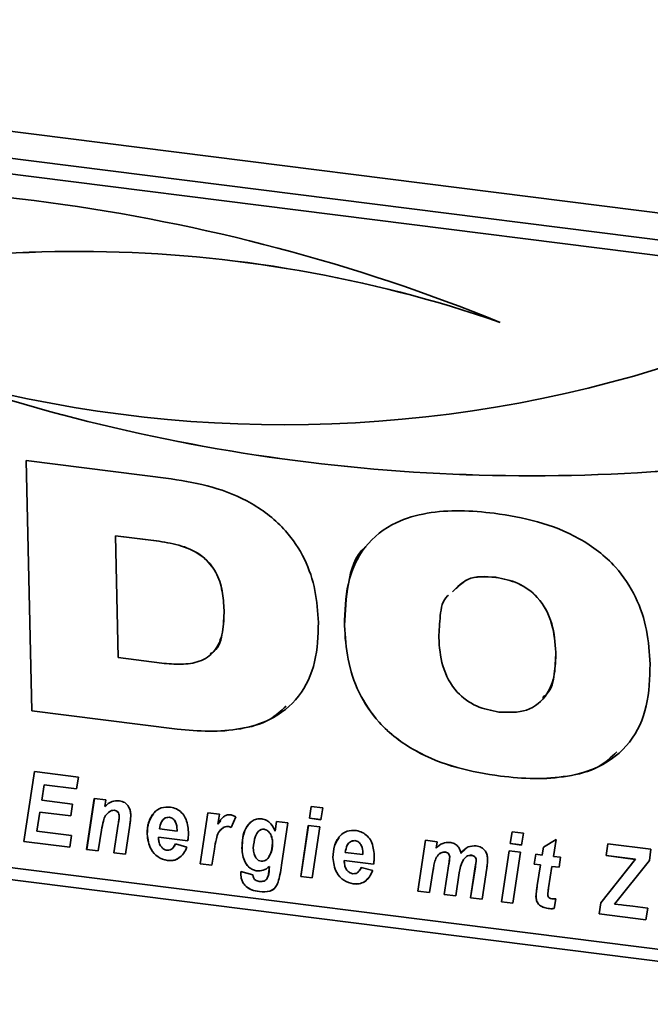
# Paper-space layout 'Blatt1' of a CAD drawing. Units: millimetres. Extents: x 0 to 5940, y 0 to 4200.
# Drawn here: x 4439 to 4474, y 1606 to 1660 of the extents above; entities that cross this region are included whole.
import ezdxf

# ---------------------------------------------------------------- set-up
doc = ezdxf.new("R2010")
doc.units = ezdxf.units.MM
doc.header["$LTSCALE"] = 10

psp = doc.layouts.new('Blatt1')

# ---------------------------------------------------------------- linework, layer by layer
at = {"color": 7, "linetype": 'Continuous', "lineweight": 35}
for p, q in [((4389.768, 1660.494), (4740.549, 1616.3)), ((4491.638, 1646.159), (4405.891, 1656.962)), ((4490.902, 1645.39), (4405.156, 1656.193)), ((4439.486, 1636.147), (4447.51, 1635.137)), ((4439.81, 1622.335), (4439.486, 1636.147)), ((4439.812, 1622.336), (4439.488, 1636.147)), ((4444.422, 1631.996), (4444.42, 1631.995)), ((4444.42, 1631.995), (4444.578, 1625.265)), ((4446.832, 1631.691), (4444.42, 1631.995)), ((4446.833, 1631.692), (4444.422, 1631.996)), ((4446.833, 1631.692), (4446.832, 1631.691)), ((4465.435, 1629.702), (4465.434, 1629.7)), ((4450.43, 1627.89), (4450.428, 1627.888)), ((4457.078, 1627.041), (4457.076, 1627.04)), ((4444.578, 1625.265), (4446.99, 1624.961)), ((4468.757, 1625.562), (4468.755, 1625.56)), ((4439.812, 1622.336), (4439.81, 1622.335)), ((4447.834, 1621.324), (4439.81, 1622.335)), ((4447.835, 1621.325), (4439.812, 1622.336)), ((4447.835, 1621.325), (4447.834, 1621.324)), ((4439.358, 1615.114), (4439.949, 1618.975)), ((4439.36, 1615.116), (4439.95, 1618.974)), ((4439.949, 1618.975), (4442.383, 1618.668)), ((4442.383, 1618.668), (4442.283, 1618.016)), ((4465.693, 1618.722), (4465.691, 1618.721)), ((4395.139, 1618.483), (4738.124, 1575.271)), ((4440.481, 1618.243), (4440.351, 1617.391)), ((4440.483, 1618.245), (4440.481, 1618.243)), ((4442.283, 1618.016), (4440.481, 1618.243)), ((4442.283, 1618.018), (4440.483, 1618.245)), ((4406.057, 1617.778), (4491.803, 1606.975)), ((4440.351, 1617.391), (4442.059, 1617.176)), ((4442.059, 1617.176), (4441.959, 1616.524)), ((4442.835, 1614.676), (4443.259, 1617.484)), ((4442.836, 1614.678), (4443.26, 1617.484)), ((4443.259, 1617.484), (4443.892, 1617.405)), ((4443.892, 1617.405), (4443.834, 1617.041)), ((4455.14, 1616.396), (4455.243, 1617.048)), ((4455.142, 1616.398), (4455.244, 1617.048)), ((4455.243, 1617.048), (4455.876, 1616.968)), ((4440.251, 1616.739), (4440.09, 1615.686)), ((4440.252, 1616.741), (4440.251, 1616.739)), ((4441.959, 1616.524), (4440.251, 1616.739)), ((4441.959, 1616.526), (4440.252, 1616.741)), ((4444.11, 1616.767), (4444.109, 1616.765)), ((4444.368, 1616.835), (4444.366, 1616.834)), ((4444.637, 1616.504), (4444.636, 1616.503)), ((4449.111, 1613.885), (4449.535, 1616.694)), ((4449.113, 1613.887), (4449.537, 1616.694)), ((4449.535, 1616.694), (4450.168, 1616.614)), ((4450.168, 1616.614), (4450.078, 1616.07)), ((4451.073, 1616.47), (4450.825, 1615.88)), ((4455.876, 1616.968), (4455.771, 1616.317)), ((4444.343, 1614.486), (4444.584, 1616.077)), ((4444.344, 1614.488), (4444.585, 1616.079)), ((4444.585, 1616.079), (4444.584, 1616.077)), ((4445.218, 1616.007), (4444.975, 1614.407)), ((4447.394, 1616.454), (4447.392, 1616.453)), ((4450.08, 1616.072), (4450.078, 1616.07)), ((4450.08, 1616.072), (4450.242, 1616.279)), ((4450.647, 1615.942), (4450.645, 1615.941)), ((4453.255, 1615.692), (4453.324, 1616.216)), ((4453.256, 1615.694), (4453.325, 1616.216)), ((4453.324, 1616.216), (4453.956, 1616.137)), ((4453.956, 1616.137), (4453.604, 1613.798)), ((4454.66, 1613.186), (4455.082, 1615.995)), ((4454.661, 1613.188), (4455.083, 1615.995)), ((4455.082, 1615.995), (4455.714, 1615.915)), ((4455.142, 1616.398), (4455.14, 1616.396)), ((4455.771, 1616.317), (4455.14, 1616.396)), ((4455.771, 1616.319), (4455.142, 1616.398)), ((4440.09, 1615.686), (4441.995, 1615.446)), ((4441.995, 1615.446), (4441.898, 1614.794)), ((4443.656, 1615.734), (4443.467, 1614.597)), ((4446.179, 1615.519), (4446.177, 1615.517)), ((4446.856, 1615.805), (4447.83, 1615.682)), ((4447.83, 1615.682), (4447.831, 1615.758)), ((4447.831, 1615.684), (4447.83, 1615.682)), ((4447.831, 1615.684), (4447.832, 1615.759)), ((4447.832, 1615.759), (4447.831, 1615.758)), ((4450.372, 1615.877), (4450.18, 1615.666)), ((4450.372, 1615.877), (4450.37, 1615.875)), ((4452.638, 1615.793), (4452.637, 1615.792)), ((4453.256, 1615.694), (4453.255, 1615.692)), ((4455.714, 1615.915), (4455.292, 1613.107)), ((4466.237, 1614.998), (4466.34, 1615.65)), ((4466.239, 1615), (4466.341, 1615.65)), ((4466.34, 1615.65), (4466.973, 1615.57)), ((4466.973, 1615.57), (4466.868, 1614.919)), ((4439.36, 1615.116), (4439.358, 1615.114)), ((4441.898, 1614.794), (4439.358, 1615.114)), ((4441.898, 1614.796), (4439.36, 1615.116)), ((4446.805, 1615.353), (4446.803, 1615.352)), ((4446.803, 1615.352), (4446.805, 1615.283)), ((4448.423, 1615.147), (4446.803, 1615.352)), ((4448.425, 1615.149), (4446.805, 1615.353)), ((4447.627, 1614.791), (4447.747, 1614.979)), ((4447.745, 1614.977), (4448.372, 1614.796)), ((4453.107, 1615.057), (4453.105, 1615.055)), ((4457.659, 1615.161), (4457.657, 1615.159)), ((4461.136, 1612.37), (4461.561, 1615.179)), ((4461.138, 1612.372), (4461.563, 1615.178)), ((4461.561, 1615.179), (4462.194, 1615.099)), ((4462.194, 1615.099), (4462.136, 1614.736)), ((4466.239, 1615), (4466.237, 1614.998)), ((4466.868, 1614.919), (4466.237, 1614.998)), ((4466.868, 1614.921), (4466.239, 1615)), ((4468.068, 1614.808), (4468.783, 1615.23)), ((4468.783, 1615.23), (4468.629, 1614.288)), ((4471.532, 1614.331), (4471.632, 1614.983)), ((4471.534, 1614.333), (4471.633, 1614.983)), ((4471.632, 1614.983), (4474.013, 1614.683)), ((4442.836, 1614.678), (4442.835, 1614.676)), ((4443.467, 1614.597), (4442.835, 1614.676)), ((4443.467, 1614.598), (4442.836, 1614.678)), ((4444.344, 1614.488), (4444.343, 1614.486)), ((4444.975, 1614.407), (4444.343, 1614.486)), ((4444.975, 1614.408), (4444.344, 1614.488)), ((4449.893, 1614.684), (4449.743, 1613.806)), ((4451.418, 1614.751), (4451.416, 1614.75)), ((4457.121, 1614.512), (4458.095, 1614.389)), ((4458.095, 1614.389), (4458.096, 1614.465)), ((4458.096, 1614.39), (4458.095, 1614.389)), ((4458.096, 1614.39), (4458.097, 1614.466)), ((4458.097, 1614.466), (4458.096, 1614.465)), ((4462.638, 1614.534), (4462.636, 1614.532)), ((4463.517, 1614.468), (4463.515, 1614.467)), ((4463.517, 1614.468), (4463.743, 1614.663)), ((4464.101, 1614.349), (4464.099, 1614.348)), ((4465.757, 1611.788), (4466.179, 1614.597)), ((4465.758, 1611.79), (4466.18, 1614.597)), ((4466.179, 1614.597), (4466.811, 1614.517)), ((4466.811, 1614.517), (4466.389, 1611.709)), ((4467.567, 1613.86), (4467.659, 1614.41)), ((4467.568, 1613.861), (4467.66, 1614.41)), ((4467.659, 1614.41), (4468, 1614.367)), ((4468, 1614.367), (4468.068, 1614.808)), ((4468.001, 1614.369), (4468, 1614.367)), ((4468.001, 1614.369), (4468.069, 1614.808)), ((4471.534, 1614.333), (4471.532, 1614.331)), ((4473.148, 1614.128), (4471.532, 1614.331)), ((4473.15, 1614.129), (4471.534, 1614.333)), ((4474.013, 1614.683), (4473.928, 1614.07)), ((4447.3, 1614.064), (4447.298, 1614.063)), ((4449.113, 1613.887), (4449.111, 1613.885)), ((4449.743, 1613.806), (4449.111, 1613.885)), ((4449.744, 1613.807), (4449.113, 1613.887)), ((4456.444, 1614.226), (4456.442, 1614.224)), ((4457.07, 1614.06), (4457.068, 1614.058)), ((4457.068, 1614.058), (4457.07, 1613.989)), ((4458.688, 1613.854), (4457.068, 1614.058)), ((4458.69, 1613.856), (4457.07, 1614.06)), ((4462.592, 1612.187), (4462.849, 1613.884)), ((4462.594, 1612.188), (4462.85, 1613.886)), ((4462.85, 1613.886), (4462.849, 1613.884)), ((4462.893, 1614.26), (4462.891, 1614.258)), ((4463.703, 1614.166), (4463.66, 1614.124)), ((4464.357, 1614.083), (4464.355, 1614.082)), ((4467.568, 1613.861), (4467.567, 1613.86)), ((4467.909, 1613.817), (4467.567, 1613.86)), ((4467.91, 1613.818), (4467.568, 1613.861)), ((4467.73, 1612.68), (4467.909, 1613.817)), ((4467.732, 1612.681), (4467.91, 1613.818)), ((4467.91, 1613.818), (4467.909, 1613.817)), ((4468.629, 1614.288), (4469.01, 1614.24)), ((4469.01, 1614.24), (4468.932, 1613.688)), ((4471.236, 1611.724), (4473.148, 1614.128)), ((4471.238, 1611.725), (4473.15, 1614.129)), ((4473.928, 1614.07), (4472.004, 1611.652)), ((4473.15, 1614.129), (4473.148, 1614.128)), ((4451.346, 1613.336), (4451.347, 1613.45)), ((4451.347, 1613.338), (4451.346, 1613.336)), ((4451.347, 1613.45), (4452.023, 1613.263)), ((4451.347, 1613.338), (4451.348, 1613.45)), ((4452.251, 1613.492), (4452.249, 1613.49)), ((4452.917, 1613.598), (4452.931, 1613.731)), ((4452.918, 1613.599), (4452.917, 1613.598)), ((4452.918, 1613.599), (4452.933, 1613.733)), ((4452.933, 1613.733), (4452.931, 1613.731)), ((4457.892, 1613.498), (4458.012, 1613.686)), ((4458.01, 1613.684), (4458.637, 1613.503)), ((4461.982, 1613.564), (4461.768, 1612.291)), ((4463.416, 1613.382), (4463.224, 1612.107)), ((4464.048, 1612.004), (4464.307, 1613.72)), ((4464.05, 1612.005), (4464.309, 1613.721)), ((4464.309, 1613.721), (4464.307, 1613.72)), ((4464.939, 1613.633), (4464.68, 1611.924)), ((4468.542, 1613.737), (4468.355, 1612.556)), ((4468.543, 1613.739), (4468.542, 1613.737)), ((4468.932, 1613.688), (4468.542, 1613.737)), ((4468.932, 1613.69), (4468.543, 1613.739)), ((4454.661, 1613.188), (4454.66, 1613.186)), ((4455.292, 1613.107), (4454.66, 1613.186)), ((4455.292, 1613.108), (4454.661, 1613.188)), ((4457.565, 1612.771), (4457.563, 1612.769)), ((4467.732, 1612.681), (4467.73, 1612.68)), ((4451.644, 1612.623), (4451.643, 1612.621)), ((4452.378, 1612.351), (4452.377, 1612.35)), ((4461.138, 1612.372), (4461.136, 1612.37)), ((4461.768, 1612.291), (4461.136, 1612.37)), ((4461.769, 1612.292), (4461.138, 1612.372)), ((4462.594, 1612.188), (4462.592, 1612.187)), ((4463.224, 1612.107), (4462.592, 1612.187)), ((4463.224, 1612.109), (4462.594, 1612.188)), ((4464.05, 1612.005), (4464.048, 1612.004)), ((4464.68, 1611.924), (4464.048, 1612.004)), ((4464.681, 1611.926), (4464.05, 1612.005)), ((4465.758, 1611.79), (4465.757, 1611.788)), ((4466.389, 1611.709), (4465.757, 1611.788)), ((4466.389, 1611.71), (4465.758, 1611.79)), ((4467.662, 1612.08), (4467.66, 1612.079)), ((4468.752, 1611.941), (4468.661, 1611.407)), ((4471.141, 1611.11), (4471.236, 1611.724)), ((4471.143, 1611.111), (4471.238, 1611.725)), ((4471.238, 1611.725), (4471.236, 1611.724)), ((4472.004, 1611.652), (4472.378, 1611.613)), ((4472.378, 1611.613), (4472.491, 1611.599)), ((4472.491, 1611.599), (4473.007, 1611.539)), ((4468.328, 1611.415), (4468.326, 1611.413)), ((4471.143, 1611.111), (4471.141, 1611.11)), ((4473.73, 1610.784), (4471.141, 1611.11)), ((4473.73, 1610.785), (4471.143, 1611.111)), ((4473.007, 1611.539), (4473.83, 1611.435)), ((4473.83, 1611.435), (4473.73, 1610.784))]:
    psp.add_line(p, q, dxfattribs=at)
for centre, radius, start, end in [((4427.12, 1548.72), 102.584, 67.92022, 96.83337), ((4442.332, 1576.155), 71.542, 70.95155, 107.6358), ((4442.333, 1576.157), 71.542, 70.95155, 107.6358), ((4453.742, 1708.799), 70.673, 254.19242, 287.98981), ((4467.394, 1736.583), 101.278, 251.04188, 277.46725), ((4467.395, 1736.585), 101.278, 251.04188, 277.46725)]:
    psp.add_arc(centre, radius, start, end, dxfattribs=at)
for points, knots in [([(4447.51, 1635.137), (4448.265, 1635.013), (4449.774, 1634.766), (4451.987, 1633.877), (4453.793, 1632.471), (4454.941, 1630.734), (4455.522, 1628.975), (4455.6, 1627.8), (4455.639, 1627.213)], [0, 0, 0, 0, 0.186998, 0.373714, 0.559883, 0.706416, 0.853104, 1, 1, 1, 1]), ([(4457.076, 1627.04), (4457.1, 1627.822), (4457.149, 1629.383), (4458.078, 1631.476), (4459.737, 1632.763), (4461.627, 1633.297), (4463.47, 1633.429), (4464.724, 1633.304), (4465.35, 1633.242)], [0, 0, 0, 0, 0.18685, 0.373069, 0.559092, 0.705896, 0.8529, 1, 1, 1, 1]), ([(4465.35, 1633.242), (4466.149, 1633.113), (4467.746, 1632.854), (4470.092, 1631.943), (4472.024, 1630.479), (4473.237, 1628.638), (4473.844, 1626.776), (4473.925, 1625.534), (4473.965, 1624.912)], [0, 0, 0, 0, 0.187021, 0.373748, 0.559887, 0.706362, 0.853081, 1, 1, 1, 1]), ([(4450.43, 1627.89), (4450.409, 1628.24), (4450.367, 1628.939), (4450.036, 1629.997), (4449.249, 1630.955), (4448.08, 1631.487), (4447.25, 1631.624), (4446.833, 1631.692)], [0, 0, 0, 0, 0.1872763, 0.3740638, 0.5598062, 0.7793823, 1, 1, 1, 1]), ([(4450.428, 1627.888), (4450.407, 1628.239), (4450.365, 1628.938), (4450.034, 1629.995), (4449.247, 1630.953), (4448.079, 1631.485), (4447.248, 1631.622), (4446.832, 1631.691)], [0, 0, 0, 0, 0.187276, 0.374064, 0.559806, 0.779382, 1, 1, 1, 1]), ([(4457.078, 1627.041), (4457.118, 1627.806), (4457.199, 1629.333), (4457.662, 1630.923), (4458.255, 1631.386), (4458.272, 1631.399)], [0, 0, 0, 0, 0.493794, 0.985922, 1, 1, 1, 1]), ([(4465.435, 1629.702), (4464.884, 1629.739), (4463.92, 1629.804), (4463.313, 1629.172), (4463.053, 1628.901)], [0, 0, 0, 0, 0.5713285, 1, 1, 1, 1]), ([(4465.434, 1629.7), (4464.878, 1629.746), (4464.003, 1629.818), (4463.449, 1629.261), (4463.246, 1629.058)], [0, 0, 0, 0, 0.634077, 1, 1, 1, 1]), ([(4468.755, 1625.56), (4468.716, 1626.086), (4468.639, 1627.134), (4467.903, 1628.569), (4466.687, 1629.459), (4465.852, 1629.62), (4465.434, 1629.7)], [0, 0, 0, 0, 0.281016, 0.560038, 0.779516, 1, 1, 1, 1]), ([(4468.757, 1625.562), (4468.718, 1626.088), (4468.64, 1627.136), (4467.905, 1628.571), (4466.689, 1629.46), (4465.853, 1629.621), (4465.435, 1629.702)], [0, 0, 0, 0, 0.281016, 0.560038, 0.779516, 1, 1, 1, 1]), ([(4462.826, 1628.717), (4462.809, 1628.704), (4462.492, 1628.455), (4462.348, 1627.563), (4462.308, 1626.771), (4462.287, 1626.375)], [0, 0, 0, 0, 0.026848, 0.512687, 1, 1, 1, 1]), ([(4446.99, 1624.961), (4447.344, 1624.929), (4448.051, 1624.865), (4449.087, 1624.996), (4449.995, 1625.582), (4450.405, 1626.664), (4450.421, 1627.48), (4450.428, 1627.888)], [0, 0, 0, 0, 0.187331, 0.374235, 0.559985, 0.779387, 1, 1, 1, 1]), ([(4449.663, 1625.474), (4449.735, 1625.517), (4450.138, 1625.762), (4450.388, 1626.688), (4450.416, 1627.488), (4450.43, 1627.89)], [0, 0, 0, 0, 0.097683, 0.547601, 1, 1, 1, 1]), ([(4455.639, 1627.213), (4455.616, 1626.474), (4455.568, 1625), (4454.676, 1623.034), (4453.124, 1621.807), (4451.347, 1621.284), (4449.608, 1621.153), (4448.425, 1621.267), (4447.834, 1621.324)], [0, 0, 0, 0, 0.1868187, 0.3730601, 0.5591591, 0.7059679, 0.8529401, 1, 1, 1, 1]), ([(4465.691, 1618.721), (4464.893, 1618.85), (4463.298, 1619.108), (4460.954, 1620.019), (4459.022, 1621.478), (4457.805, 1623.316), (4457.199, 1625.177), (4457.117, 1626.419), (4457.076, 1627.04)], [0, 0, 0, 0, 0.18703, 0.373751, 0.559856, 0.706352, 0.853077, 1, 1, 1, 1]), ([(4465.693, 1618.722), (4464.894, 1618.851), (4463.299, 1619.11), (4460.955, 1620.02), (4459.023, 1621.48), (4457.807, 1623.318), (4457.2, 1625.178), (4457.119, 1626.42), (4457.078, 1627.041)], [0, 0, 0, 0, 0.18703, 0.373751, 0.559856, 0.706352, 0.853077, 1, 1, 1, 1]), ([(4462.287, 1626.375), (4462.326, 1625.851), (4462.404, 1624.807), (4463.14, 1623.376), (4464.36, 1622.501), (4465.191, 1622.342), (4465.608, 1622.263)], [0, 0, 0, 0, 0.280971, 0.559955, 0.779514, 1, 1, 1, 1]), ([(4465.608, 1622.263), (4466.141, 1622.24), (4467.203, 1622.194), (4468.314, 1623.121), (4468.728, 1624.342), (4468.746, 1625.154), (4468.755, 1625.56)], [0, 0, 0, 0, 0.279914, 0.558003, 0.778671, 1, 1, 1, 1]), ([(4468.013, 1623.068), (4468.102, 1623.131), (4468.505, 1623.417), (4468.706, 1624.369), (4468.74, 1625.164), (4468.757, 1625.562)], [0, 0, 0, 0, 0.123846, 0.561267, 1, 1, 1, 1]), ([(4473.965, 1624.912), (4473.941, 1624.131), (4473.893, 1622.571), (4472.96, 1620.481), (4471.302, 1619.195), (4469.412, 1618.666), (4467.57, 1618.534), (4466.317, 1618.659), (4465.691, 1618.721)], [0, 0, 0, 0, 0.186844, 0.373061, 0.559094, 0.705897, 0.852902, 1, 1, 1, 1]), ([(4453.864, 1622.594), (4453.571, 1622.321), (4452.876, 1621.674), (4451.336, 1621.3), (4449.613, 1621.151), (4448.428, 1621.267), (4447.835, 1621.325)], [0, 0, 0, 0, 0.1957257, 0.463565, 0.7317026, 1, 1, 1, 1]), ([(4472.135, 1620.059), (4471.809, 1619.759), (4471.056, 1619.065), (4469.4, 1618.683), (4467.575, 1618.532), (4466.32, 1618.659), (4465.693, 1618.722)], [0, 0, 0, 0, 0.202469, 0.468012, 0.733923, 1, 1, 1, 1]), ([(4443.834, 1617.041), (4443.959, 1617.154), (4444.183, 1617.357), (4444.504, 1617.36), (4444.645, 1617.361)], [0, 0, 0, 0, 0.560801, 1, 1, 1, 1]), ([(4444.645, 1617.361), (4444.747, 1617.336), (4444.949, 1617.288), (4445.16, 1617.052), (4445.259, 1616.801), (4445.27, 1616.645), (4445.276, 1616.567)], [0, 0, 0, 0, 0.279259, 0.558215, 0.778777, 1, 1, 1, 1]), ([(4446.177, 1615.517), (4446.19, 1615.736), (4446.217, 1616.172), (4446.495, 1616.692), (4446.94, 1617.02), (4447.295, 1617.01), (4447.472, 1617.005)], [0, 0, 0, 0, 0.280582, 0.560851, 0.780249, 1, 1, 1, 1]), ([(4444.109, 1616.765), (4444.025, 1616.698), (4443.857, 1616.563), (4443.735, 1616.184), (4443.686, 1615.905), (4443.656, 1615.734)], [0, 0, 0, 0, 0.2792394, 0.5589875, 1, 1, 1, 1]), ([(4444.366, 1616.834), (4444.313, 1616.833), (4444.218, 1616.831), (4444.142, 1616.785), (4444.109, 1616.765)], [0, 0, 0, 0, 0.558974, 1, 1, 1, 1]), ([(4444.368, 1616.835), (4444.315, 1616.834), (4444.22, 1616.832), (4444.144, 1616.787), (4444.11, 1616.767)], [0, 0, 0, 0, 0.558974, 1, 1, 1, 1]), ([(4444.636, 1616.503), (4444.632, 1616.545), (4444.626, 1616.629), (4444.561, 1616.741), (4444.466, 1616.813), (4444.4, 1616.827), (4444.366, 1616.834)], [0, 0, 0, 0, 0.280762, 0.559903, 0.779798, 1, 1, 1, 1]), ([(4444.637, 1616.504), (4444.634, 1616.547), (4444.628, 1616.631), (4444.563, 1616.742), (4444.468, 1616.815), (4444.401, 1616.829), (4444.368, 1616.835)], [0, 0, 0, 0, 0.280762, 0.559903, 0.779798, 1, 1, 1, 1]), ([(4444.584, 1616.077), (4444.596, 1616.156), (4444.617, 1616.297), (4444.63, 1616.44), (4444.636, 1616.503)], [0, 0, 0, 0, 0.560125, 1, 1, 1, 1]), ([(4444.585, 1616.079), (4444.597, 1616.158), (4444.619, 1616.299), (4444.631, 1616.442), (4444.637, 1616.504)], [0, 0, 0, 0, 0.560125, 1, 1, 1, 1]), ([(4445.276, 1616.567), (4445.269, 1616.461), (4445.258, 1616.273), (4445.23, 1616.088), (4445.218, 1616.007)], [0, 0, 0, 0, 0.559835, 1, 1, 1, 1]), ([(4446.179, 1615.519), (4446.187, 1615.741), (4446.203, 1616.153), (4446.419, 1616.477), (4446.519, 1616.627)], [0, 0, 0, 0, 0.536986, 1, 1, 1, 1]), ([(4447.472, 1617.005), (4447.583, 1616.981), (4447.805, 1616.934), (4448.095, 1616.713), (4448.397, 1616.289), (4448.431, 1615.912), (4448.455, 1615.648)], [0, 0, 0, 0, 0.187054, 0.373801, 0.560957, 1, 1, 1, 1]), ([(4450.078, 1616.07), (4450.169, 1616.216), (4450.295, 1616.419), (4450.561, 1616.586), (4450.706, 1616.587), (4450.778, 1616.588)], [0, 0, 0, 0, 0.5600432, 0.780399, 1, 1, 1, 1]), ([(4450.778, 1616.588), (4450.835, 1616.575), (4450.938, 1616.551), (4451.031, 1616.495), (4451.073, 1616.47)], [0, 0, 0, 0, 0.559247, 1, 1, 1, 1]), ([(4447.392, 1616.453), (4447.302, 1616.442), (4447.119, 1616.421), (4446.923, 1616.165), (4446.881, 1615.942), (4446.856, 1615.805)], [0, 0, 0, 0, 0.27753, 0.558174, 1, 1, 1, 1]), ([(4447.394, 1616.454), (4447.302, 1616.445), (4447.124, 1616.426), (4447.031, 1616.286), (4446.986, 1616.218)], [0, 0, 0, 0, 0.519681, 1, 1, 1, 1]), ([(4447.831, 1615.758), (4447.821, 1615.905), (4447.807, 1616.126), (4447.636, 1616.35), (4447.502, 1616.432), (4447.429, 1616.446), (4447.392, 1616.453)], [0, 0, 0, 0, 0.499212, 0.748585, 0.874336, 1, 1, 1, 1]), ([(4447.832, 1615.759), (4447.823, 1615.907), (4447.808, 1616.127), (4447.637, 1616.352), (4447.503, 1616.433), (4447.43, 1616.447), (4447.394, 1616.454)], [0, 0, 0, 0, 0.499212, 0.748585, 0.874336, 1, 1, 1, 1]), ([(4450.645, 1615.941), (4450.589, 1615.942), (4450.488, 1615.943), (4450.406, 1615.896), (4450.37, 1615.875)], [0, 0, 0, 0, 0.559272, 1, 1, 1, 1]), ([(4450.647, 1615.942), (4450.59, 1615.943), (4450.489, 1615.945), (4450.408, 1615.898), (4450.372, 1615.877)], [0, 0, 0, 0, 0.559272, 1, 1, 1, 1]), ([(4450.825, 1615.88), (4450.793, 1615.896), (4450.734, 1615.925), (4450.672, 1615.936), (4450.645, 1615.941)], [0, 0, 0, 0, 0.559371, 1, 1, 1, 1]), ([(4450.827, 1615.882), (4450.794, 1615.898), (4450.736, 1615.927), (4450.674, 1615.937), (4450.647, 1615.942)], [0, 0, 0, 0, 0.559371, 1, 1, 1, 1]), ([(4451.416, 1614.75), (4451.44, 1615.134), (4451.476, 1615.71), (4451.882, 1616.211), (4452.215, 1616.372), (4452.409, 1616.371), (4452.506, 1616.371)], [0, 0, 0, 0, 0.4992731, 0.74903, 0.8746546, 1, 1, 1, 1]), ([(4451.418, 1614.751), (4451.431, 1615.146), (4451.451, 1615.709), (4451.814, 1616.072), (4451.923, 1616.181)], [0, 0, 0, 0, 0.701657, 1, 1, 1, 1]), ([(4452.506, 1616.371), (4452.6, 1616.347), (4452.788, 1616.299), (4453.073, 1616.06), (4453.186, 1615.832), (4453.255, 1615.692)], [0, 0, 0, 0, 0.279785, 0.560256, 1, 1, 1, 1]), ([(4447.298, 1614.063), (4447.117, 1614.112), (4446.754, 1614.21), (4446.271, 1614.765), (4446.213, 1615.232), (4446.177, 1615.517)], [0, 0, 0, 0, 0.279811, 0.560278, 1, 1, 1, 1]), ([(4447.3, 1614.064), (4447.119, 1614.113), (4446.756, 1614.211), (4446.273, 1614.766), (4446.214, 1615.234), (4446.179, 1615.519)], [0, 0, 0, 0, 0.2798114, 0.5602778, 1, 1, 1, 1]), ([(4448.455, 1615.648), (4448.456, 1615.553), (4448.458, 1615.384), (4448.434, 1615.22), (4448.423, 1615.147)], [0, 0, 0, 0, 0.560019, 1, 1, 1, 1]), ([(4450.37, 1615.875), (4450.28, 1615.794), (4450.1, 1615.63), (4449.976, 1615.195), (4449.924, 1614.878), (4449.893, 1614.684)], [0, 0, 0, 0, 0.278975, 0.559004, 1, 1, 1, 1]), ([(4452.637, 1615.792), (4452.579, 1615.789), (4452.461, 1615.784), (4452.281, 1615.651), (4452.101, 1615.305), (4452.063, 1614.965), (4452.039, 1614.737)], [0, 0, 0, 0, 0.124568, 0.249827, 0.500163, 1, 1, 1, 1]), ([(4452.638, 1615.793), (4452.578, 1615.794), (4452.5, 1615.795), (4452.443, 1615.753), (4452.43, 1615.744)], [0, 0, 0, 0, 0.770252, 1, 1, 1, 1]), ([(4453.105, 1615.055), (4453.1, 1615.14), (4453.089, 1615.309), (4452.99, 1615.537), (4452.837, 1615.727), (4452.704, 1615.77), (4452.637, 1615.792)], [0, 0, 0, 0, 0.28117, 0.561411, 0.78165, 1, 1, 1, 1]), ([(4453.107, 1615.057), (4453.101, 1615.141), (4453.09, 1615.31), (4452.991, 1615.539), (4452.839, 1615.728), (4452.705, 1615.772), (4452.638, 1615.793)], [0, 0, 0, 0, 0.28117, 0.561411, 0.78165, 1, 1, 1, 1]), ([(4456.442, 1614.224), (4456.455, 1614.442), (4456.482, 1614.879), (4456.76, 1615.399), (4457.205, 1615.727), (4457.559, 1615.717), (4457.737, 1615.712)], [0, 0, 0, 0, 0.280582, 0.560851, 0.780249, 1, 1, 1, 1]), ([(4457.737, 1615.712), (4457.848, 1615.688), (4458.07, 1615.641), (4458.36, 1615.419), (4458.662, 1614.996), (4458.696, 1614.619), (4458.72, 1614.355)], [0, 0, 0, 0, 0.187054, 0.373801, 0.560957, 1, 1, 1, 1]), ([(4446.805, 1615.283), (4446.811, 1615.204), (4446.823, 1615.048), (4446.927, 1614.839), (4447.084, 1614.679), (4447.208, 1614.645), (4447.27, 1614.628)], [0, 0, 0, 0, 0.280765, 0.560648, 0.780628, 1, 1, 1, 1]), ([(4447.27, 1614.628), (4447.333, 1614.629), (4447.46, 1614.63), (4447.634, 1614.76), (4447.703, 1614.895), (4447.745, 1614.977)], [0, 0, 0, 0, 0.279311, 0.5593375, 1, 1, 1, 1]), ([(4452.48, 1614.023), (4452.539, 1614.025), (4452.656, 1614.029), (4452.846, 1614.149), (4453.057, 1614.478), (4453.086, 1614.824), (4453.105, 1615.055)], [0, 0, 0, 0, 0.124871, 0.250274, 0.500394, 1, 1, 1, 1]), ([(4452.9, 1614.277), (4452.929, 1614.315), (4453.09, 1614.526), (4453.099, 1614.817), (4453.107, 1615.057)], [0, 0, 0, 0, 0.178749, 1, 1, 1, 1]), ([(4456.444, 1614.226), (4456.452, 1614.447), (4456.468, 1614.86), (4456.684, 1615.184), (4456.784, 1615.334)], [0, 0, 0, 0, 0.536986, 1, 1, 1, 1]), ([(4457.657, 1615.159), (4457.567, 1615.149), (4457.384, 1615.127), (4457.188, 1614.872), (4457.146, 1614.648), (4457.121, 1614.512)], [0, 0, 0, 0, 0.27753, 0.558174, 1, 1, 1, 1]), ([(4457.659, 1615.161), (4457.566, 1615.151), (4457.389, 1615.133), (4457.296, 1614.992), (4457.251, 1614.925)], [0, 0, 0, 0, 0.519681, 1, 1, 1, 1]), ([(4458.096, 1614.465), (4458.086, 1614.612), (4458.072, 1614.832), (4457.901, 1615.057), (4457.767, 1615.138), (4457.694, 1615.152), (4457.657, 1615.159)], [0, 0, 0, 0, 0.499212, 0.748585, 0.874336, 1, 1, 1, 1]), ([(4458.097, 1614.466), (4458.088, 1614.613), (4458.073, 1614.834), (4457.902, 1615.059), (4457.768, 1615.14), (4457.695, 1615.154), (4457.659, 1615.161)], [0, 0, 0, 0, 0.499212, 0.748585, 0.874336, 1, 1, 1, 1]), ([(4462.136, 1614.736), (4462.25, 1614.847), (4462.454, 1615.044), (4462.755, 1615.057), (4462.887, 1615.063)], [0, 0, 0, 0, 0.56125, 1, 1, 1, 1]), ([(4462.887, 1615.063), (4462.971, 1615.047), (4463.14, 1615.016), (4463.35, 1614.862), (4463.47, 1614.663), (4463.5, 1614.532), (4463.515, 1614.467)], [0, 0, 0, 0, 0.280361, 0.559143, 0.779368, 1, 1, 1, 1]), ([(4463.515, 1614.467), (4463.636, 1614.607), (4463.851, 1614.857), (4464.199, 1614.871), (4464.353, 1614.878)], [0, 0, 0, 0, 0.5597574, 1, 1, 1, 1]), ([(4464.353, 1614.878), (4464.451, 1614.857), (4464.646, 1614.814), (4464.866, 1614.602), (4464.971, 1614.361), (4464.983, 1614.209), (4464.988, 1614.134)], [0, 0, 0, 0, 0.279804, 0.55858, 0.778989, 1, 1, 1, 1]), ([(4448.372, 1614.796), (4448.318, 1614.677), (4448.21, 1614.438), (4447.947, 1614.184), (4447.629, 1614.05), (4447.409, 1614.058), (4447.298, 1614.063)], [0, 0, 0, 0, 0.2804765, 0.5601844, 0.7800951, 1, 1, 1, 1]), ([(4452.249, 1613.49), (4452.182, 1613.503), (4452.049, 1613.53), (4451.801, 1613.672), (4451.47, 1614.072), (4451.438, 1614.479), (4451.416, 1614.75)], [0, 0, 0, 0, 0.125706, 0.25127, 0.500989, 1, 1, 1, 1]), ([(4452.251, 1613.492), (4452.184, 1613.505), (4452.05, 1613.531), (4451.803, 1613.674), (4451.472, 1614.074), (4451.439, 1614.48), (4451.418, 1614.751)], [0, 0, 0, 0, 0.125706, 0.25127, 0.500989, 1, 1, 1, 1]), ([(4452.039, 1614.737), (4452.045, 1614.635), (4452.057, 1614.451), (4452.149, 1614.281), (4452.19, 1614.206)], [0, 0, 0, 0, 0.560444, 1, 1, 1, 1]), ([(4458.72, 1614.355), (4458.721, 1614.26), (4458.723, 1614.09), (4458.699, 1613.926), (4458.688, 1613.854)], [0, 0, 0, 0, 0.560019, 1, 1, 1, 1]), ([(4462.636, 1614.532), (4462.564, 1614.526), (4462.418, 1614.512), (4462.218, 1614.356), (4462.144, 1614.193), (4462.099, 1614.094)], [0, 0, 0, 0, 0.278578, 0.559346, 1, 1, 1, 1]), ([(4462.638, 1614.534), (4462.564, 1614.529), (4462.436, 1614.521), (4462.346, 1614.442), (4462.308, 1614.409)], [0, 0, 0, 0, 0.579106, 1, 1, 1, 1]), ([(4462.891, 1614.258), (4462.887, 1614.295), (4462.879, 1614.369), (4462.81, 1614.46), (4462.724, 1614.516), (4462.665, 1614.527), (4462.636, 1614.532)], [0, 0, 0, 0, 0.279926, 0.558748, 0.7792, 1, 1, 1, 1]), ([(4462.893, 1614.26), (4462.889, 1614.297), (4462.881, 1614.371), (4462.811, 1614.461), (4462.725, 1614.517), (4462.667, 1614.528), (4462.638, 1614.534)], [0, 0, 0, 0, 0.279926, 0.558748, 0.7792, 1, 1, 1, 1]), ([(4464.101, 1614.349), (4464.05, 1614.35), (4463.947, 1614.352), (4463.807, 1614.284), (4463.74, 1614.208), (4463.705, 1614.167)], [0, 0, 0, 0, 0.317613, 0.635589, 1, 1, 1, 1]), ([(4464.099, 1614.348), (4464.049, 1614.348), (4463.946, 1614.35), (4463.827, 1614.296), (4463.775, 1614.239), (4463.755, 1614.217)], [0, 0, 0, 0, 0.380474, 0.761385, 1, 1, 1, 1]), ([(4464.355, 1614.082), (4464.352, 1614.118), (4464.344, 1614.192), (4464.274, 1614.282), (4464.186, 1614.332), (4464.128, 1614.343), (4464.099, 1614.348)], [0, 0, 0, 0, 0.280059, 0.55856, 0.778979, 1, 1, 1, 1]), ([(4464.357, 1614.083), (4464.353, 1614.12), (4464.346, 1614.193), (4464.276, 1614.284), (4464.187, 1614.334), (4464.13, 1614.344), (4464.101, 1614.349)], [0, 0, 0, 0, 0.280059, 0.55856, 0.778979, 1, 1, 1, 1]), ([(4447.994, 1614.266), (4447.968, 1614.239), (4447.872, 1614.138), (4447.627, 1614.055), (4447.409, 1614.061), (4447.3, 1614.064)], [0, 0, 0, 0, 0.1582121, 0.5791116, 1, 1, 1, 1]), ([(4452.19, 1614.206), (4452.235, 1614.153), (4452.315, 1614.059), (4452.429, 1614.034), (4452.48, 1614.023)], [0, 0, 0, 0, 0.559169, 1, 1, 1, 1]), ([(4453.604, 1613.798), (4453.577, 1613.622), (4453.529, 1613.307), (4453.448, 1613.004), (4453.413, 1612.871)], [0, 0, 0, 0, 0.560133, 1, 1, 1, 1]), ([(4457.563, 1612.769), (4457.382, 1612.818), (4457.019, 1612.916), (4456.536, 1613.471), (4456.478, 1613.939), (4456.442, 1614.224)], [0, 0, 0, 0, 0.279811, 0.560278, 1, 1, 1, 1]), ([(4457.565, 1612.771), (4457.384, 1612.82), (4457.021, 1612.918), (4456.538, 1613.473), (4456.479, 1613.94), (4456.444, 1614.226)], [0, 0, 0, 0, 0.279811, 0.560278, 1, 1, 1, 1]), ([(4457.07, 1613.989), (4457.076, 1613.911), (4457.088, 1613.755), (4457.192, 1613.546), (4457.349, 1613.385), (4457.473, 1613.352), (4457.535, 1613.335)], [0, 0, 0, 0, 0.280765, 0.560648, 0.780628, 1, 1, 1, 1]), ([(4462.099, 1614.094), (4462.072, 1613.997), (4462.025, 1613.823), (4461.995, 1613.644), (4461.982, 1613.564)], [0, 0, 0, 0, 0.559861, 1, 1, 1, 1]), ([(4462.849, 1613.884), (4462.86, 1613.953), (4462.878, 1614.077), (4462.887, 1614.203), (4462.891, 1614.258)], [0, 0, 0, 0, 0.560127, 1, 1, 1, 1]), ([(4462.85, 1613.886), (4462.861, 1613.955), (4462.88, 1614.078), (4462.889, 1614.204), (4462.893, 1614.26)], [0, 0, 0, 0, 0.560127, 1, 1, 1, 1]), ([(4463.66, 1614.124), (4463.596, 1613.994), (4463.481, 1613.761), (4463.436, 1613.498), (4463.416, 1613.382)], [0, 0, 0, 0, 0.559005, 1, 1, 1, 1]), ([(4464.307, 1613.72), (4464.318, 1613.787), (4464.337, 1613.907), (4464.35, 1614.028), (4464.355, 1614.082)], [0, 0, 0, 0, 0.560103, 1, 1, 1, 1]), ([(4464.309, 1613.721), (4464.319, 1613.788), (4464.338, 1613.908), (4464.351, 1614.03), (4464.357, 1614.083)], [0, 0, 0, 0, 0.560103, 1, 1, 1, 1]), ([(4464.988, 1614.134), (4464.983, 1614.039), (4464.974, 1613.87), (4464.949, 1613.705), (4464.939, 1613.633)], [0, 0, 0, 0, 0.559847, 1, 1, 1, 1]), ([(4451.643, 1612.621), (4451.59, 1612.677), (4451.484, 1612.79), (4451.372, 1613.04), (4451.356, 1613.224), (4451.346, 1613.336)], [0, 0, 0, 0, 0.280002, 0.560099, 1, 1, 1, 1]), ([(4451.644, 1612.623), (4451.591, 1612.679), (4451.485, 1612.791), (4451.373, 1613.041), (4451.357, 1613.225), (4451.347, 1613.338)], [0, 0, 0, 0, 0.280002, 0.560099, 1, 1, 1, 1]), ([(4452.023, 1613.263), (4452.027, 1613.213), (4452.035, 1613.114), (4452.131, 1612.988), (4452.256, 1612.932), (4452.334, 1612.919), (4452.373, 1612.912)], [0, 0, 0, 0, 0.280546, 0.558191, 0.778889, 1, 1, 1, 1]), ([(4452.931, 1613.731), (4452.822, 1613.646), (4452.627, 1613.495), (4452.365, 1613.491), (4452.249, 1613.49)], [0, 0, 0, 0, 0.560622, 1, 1, 1, 1]), ([(4452.933, 1613.733), (4452.824, 1613.648), (4452.629, 1613.496), (4452.366, 1613.493), (4452.251, 1613.492)], [0, 0, 0, 0, 0.560622, 1, 1, 1, 1]), ([(4452.373, 1612.912), (4452.464, 1612.907), (4452.601, 1612.899), (4452.747, 1612.989), (4452.889, 1613.196), (4452.905, 1613.419), (4452.917, 1613.598)], [0, 0, 0, 0, 0.249009, 0.374044, 0.499137, 1, 1, 1, 1]), ([(4452.784, 1613.054), (4452.795, 1613.068), (4452.907, 1613.213), (4452.913, 1613.416), (4452.918, 1613.599)], [0, 0, 0, 0, 0.094624, 1, 1, 1, 1]), ([(4457.535, 1613.335), (4457.598, 1613.336), (4457.725, 1613.336), (4457.899, 1613.467), (4457.968, 1613.602), (4458.01, 1613.684)], [0, 0, 0, 0, 0.279311, 0.5593375, 1, 1, 1, 1]), ([(4458.637, 1613.503), (4458.583, 1613.383), (4458.475, 1613.144), (4458.212, 1612.891), (4457.894, 1612.756), (4457.674, 1612.765), (4457.563, 1612.769)], [0, 0, 0, 0, 0.2804765, 0.5601844, 0.7800951, 1, 1, 1, 1]), ([(4453.413, 1612.871), (4453.365, 1612.762), (4453.271, 1612.546), (4452.905, 1612.31), (4452.577, 1612.335), (4452.377, 1612.35)], [0, 0, 0, 0, 0.28076, 0.559996, 1, 1, 1, 1]), ([(4458.441, 1613.146), (4458.36, 1613.054), (4458.212, 1612.886), (4457.894, 1612.759), (4457.675, 1612.767), (4457.565, 1612.771)], [0, 0, 0, 0, 0.37591, 0.687959, 1, 1, 1, 1]), ([(4467.66, 1612.079), (4467.669, 1612.192), (4467.686, 1612.394), (4467.717, 1612.593), (4467.73, 1612.68)], [0, 0, 0, 0, 0.559855, 1, 1, 1, 1]), ([(4467.662, 1612.08), (4467.671, 1612.193), (4467.687, 1612.396), (4467.718, 1612.594), (4467.732, 1612.681)], [0, 0, 0, 0, 0.559855, 1, 1, 1, 1]), ([(4452.377, 1612.35), (4452.231, 1612.37), (4451.972, 1612.406), (4451.743, 1612.555), (4451.643, 1612.621)], [0, 0, 0, 0, 0.561363, 1, 1, 1, 1]), ([(4452.378, 1612.351), (4452.233, 1612.371), (4451.974, 1612.407), (4451.745, 1612.557), (4451.644, 1612.623)], [0, 0, 0, 0, 0.561363, 1, 1, 1, 1]), ([(4453.29, 1612.65), (4453.276, 1612.622), (4453.21, 1612.49), (4452.899, 1612.317), (4452.576, 1612.338), (4452.378, 1612.351)], [0, 0, 0, 0, 0.0950524, 0.4463873, 1, 1, 1, 1]), ([(4468.355, 1612.556), (4468.344, 1612.486), (4468.324, 1612.362), (4468.313, 1612.236), (4468.308, 1612.181)], [0, 0, 0, 0, 0.560137, 1, 1, 1, 1]), ([(4468.308, 1612.181), (4468.31, 1612.148), (4468.315, 1612.083), (4468.394, 1611.972), (4468.482, 1611.958), (4468.537, 1611.949)], [0, 0, 0, 0, 0.281915, 0.559754, 1, 1, 1, 1]), ([(4468.326, 1611.413), (4468.232, 1611.43), (4468.044, 1611.462), (4467.8, 1611.625), (4467.678, 1611.858), (4467.666, 1612.005), (4467.66, 1612.079)], [0, 0, 0, 0, 0.280972, 0.559422, 0.779239, 1, 1, 1, 1]), ([(4468.328, 1611.415), (4468.234, 1611.431), (4468.046, 1611.463), (4467.801, 1611.626), (4467.68, 1611.86), (4467.668, 1612.007), (4467.662, 1612.08)], [0, 0, 0, 0, 0.280972, 0.559422, 0.779239, 1, 1, 1, 1]), ([(4468.537, 1611.949), (4468.577, 1611.947), (4468.649, 1611.943), (4468.721, 1611.942), (4468.752, 1611.941)], [0, 0, 0, 0, 0.559954, 1, 1, 1, 1]), ([(4468.661, 1611.407), (4468.599, 1611.403), (4468.489, 1611.397), (4468.376, 1611.408), (4468.326, 1611.413)], [0, 0, 0, 0, 0.559827, 1, 1, 1, 1]), ([(4468.663, 1611.409), (4468.601, 1611.405), (4468.49, 1611.398), (4468.378, 1611.41), (4468.328, 1611.415)], [0, 0, 0, 0, 0.559827, 1, 1, 1, 1])]:
    psp.add_open_spline(points, degree=3, knots=knots, dxfattribs=at)

doc.saveas('drawing.dxf')
